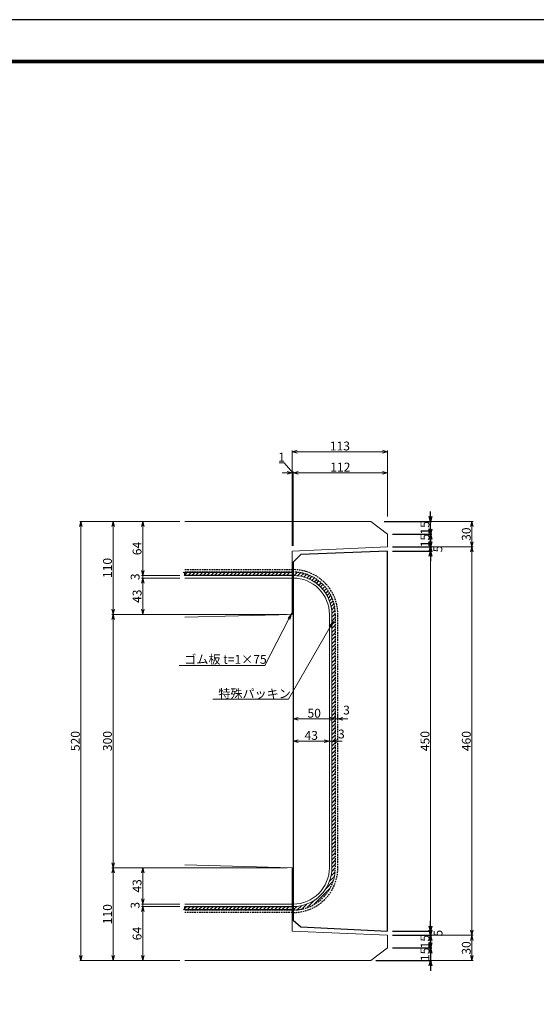
# Model space of a CAD drawing. Units: millimetres. Extents: x -29912 to 192098, y 24745 to 52256.
# Drawn here: x 177399 to 178011, y 45800 to 46966 of the extents above; entities that cross this region are included whole.
import ezdxf
from ezdxf import colors
from ezdxf.entities.mleader import LeaderData, LeaderLine
from ezdxf.math import Vec2, Vec3

# ---------------------------------------------------------------- set-up
doc = ezdxf.new("R2010")
doc.units = ezdxf.units.MM
doc.header["$LTSCALE"] = 0.3
doc.linetypes.add('HIDDEN', pattern=[9.525, 6.35, -3.175])
for name, color, linetype, lineweight in [('D-STR-DIM', 7, 'Continuous', 13), ('D-STR-HTXT', 7, 'Continuous', 13), ('D-STR1', 7, 'Continuous', 13), ('TC-97-図枠', 7, 'Continuous', 15)]:
    doc.layers.add(name, color=color, linetype=linetype, lineweight=lineweight)
for name, color, linetype in [('LEVEL001', 7, 'Continuous'), ('TC-01-PC-破線', 105, 'HIDDEN'), ('TC-15-ハッチ-ブラケット', 6, 'Continuous'), ('TC-19-寸法線-1', 7, 'Continuous')]:
    doc.layers.add(name, color=color, linetype=linetype)
doc.layers.add('TC-15-ハッチ-補助', color=4, linetype='Continuous', plot=False)
doc.layers.add('TC-99-構築線', color=8, linetype='Continuous', plot=False)
doc.styles.add('MSゴシック', font='txt')
doc.styles.add('YOKO_GOTHIC', font='txt')
doc.dimstyles.new('1-3', dxfattribs={"dimscale": 3, "dimtxt": 3.5, "dimasz": 2, "dimexe": 0.5, "dimexo": 2, "dimgap": 0.5, "dimtad": 1, "dimdec": 0, "dimzin": 0, "dimdsep": 46, "dimtxsty": 'MSゴシック', "dimblk": 'OPEN30', "dimcen": 2, "dimclrd": 256, "dimclre": 256, "dimclrt": 256, "dimadec": 0, "dimazin": 0, "dimtfac": 1, "dimtdec": 0, "dimtmove": 2, "dimatfit": 3, "dimldrblk": 'OPEN30', "dimfxl": 1, "dimtolj": 1, "dimtzin": 0, "dimlwd": -1, "dimlwe": -1, "dimarcsym": 0})

# ---------------------------------------------------------------- blocks, each defined once
blk = doc.blocks.new('TC-図枠（物件名）')
for points in [[(33, 16), (825, 16), (825, 578), (33, 578)], [(33.25, 16.25), (824.75, 16.25), (824.75, 577.75), (33.25, 577.75)], [(33.5, 16.5), (824.5, 16.5), (824.5, 577.5), (33.5, 577.5)], [(33.75, 16.75), (824.25, 16.75), (824.25, 577.25), (33.75, 577.25)], [(34, 17), (824, 17), (824, 577), (34, 577)]]:
    blk.add_lwpolyline(points, close=True)
at = {"layer": 'DEFPOINTS', "color": 165}
blk.add_lwpolyline([(0, 0), (841, 0), (841, 594), (0, 594)], close=True, dxfattribs=at)
blk = doc.blocks.new('_OPEN30')
at = {"color": 0, "linetype": 'ByBlock', "lineweight": -2}
for p, q in [((-1, 0.27), (0, 0)), ((0, 0), (-1, -0.27)), ((0, 0), (-1, 0))]:
    blk.add_line(p, q, dxfattribs=at)
blk = doc.blocks.new('*D1969')
at = {"layer": 'D-STR-DIM', "transparency": 16777216}
for p, q in [((177588.8, 46372.2), (177470.1, 46372.2)), ((177471.6, 46366.2), (177471.6, 45858.2)), ((177588.8, 45852.2), (177470.1, 45852.2))]:
    blk.add_line(p, q, dxfattribs=at)
at = {"layer": 'DEFPOINTS', "color": 0, "transparency": 16777216}
for p in [(177594.8, 46372.2), (177471.6, 45852.2), (177594.8, 45852.2)]:
    blk.add_point(p, dxfattribs=at)
at = {"layer": 'D-STR-DIM', "transparency": 16777216, "xscale": 6, "yscale": 6, "zscale": 6}
for p, rotation in [((177471.6, 46372.2), 90), ((177471.6, 45852.2), 270)]:
    blk.add_blockref('_OPEN30', p, dxfattribs=dict(at, rotation=rotation))
at = {"layer": 'D-STR-DIM', "transparency": 16777216, "insert": (177464.9, 46112.2), "char_height": 10.5, "attachment_point": 5, "rotation": 90, "style": 'MSゴシック'}
blk.add_mtext('\\A1;520', dxfattribs=at)
blk = doc.blocks.new('*D1970')
at = {"layer": 'D-STR-DIM', "transparency": 16777216}
for p, q in [((177588.8, 46372.2), (177508.2, 46372.2)), ((177509.7, 46366.2), (177509.7, 46268.2)), ((177716.1, 46262.2), (177508.2, 46262.2))]:
    blk.add_line(p, q, dxfattribs=at)
at = {"layer": 'DEFPOINTS', "color": 0, "transparency": 16777216}
for p in [(177594.8, 46372.2), (177509.7, 46262.2), (177722.1, 46262.2)]:
    blk.add_point(p, dxfattribs=at)
at = {"layer": 'D-STR-DIM', "transparency": 16777216, "xscale": 6, "yscale": 6, "zscale": 6}
for p, rotation in [((177509.7, 46372.2), 90), ((177509.7, 46262.2), 270)]:
    blk.add_blockref('_OPEN30', p, dxfattribs=dict(at, rotation=rotation))
at = {"layer": 'D-STR-DIM', "transparency": 16777216, "insert": (177503, 46317.2), "char_height": 10.5, "attachment_point": 5, "rotation": 90, "style": 'MSゴシック'}
blk.add_mtext('\\A1;110', dxfattribs=at)
blk = doc.blocks.new('*D1971')
at = {"layer": 'D-STR-DIM', "transparency": 16777216}
for p, q in [((177716.1, 46262.2), (177508.2, 46262.2)), ((177509.7, 46256.2), (177509.7, 45968.2)), ((177716.1, 45962.2), (177508.2, 45962.2))]:
    blk.add_line(p, q, dxfattribs=at)
at = {"layer": 'DEFPOINTS', "color": 0, "transparency": 16777216}
for p in [(177722.1, 46262.2), (177509.7, 45962.2), (177722.1, 45962.2)]:
    blk.add_point(p, dxfattribs=at)
at = {"layer": 'D-STR-DIM', "transparency": 16777216, "xscale": 6, "yscale": 6, "zscale": 6}
for p, rotation in [((177509.7, 46262.2), 90), ((177509.7, 45962.2), 270)]:
    blk.add_blockref('_OPEN30', p, dxfattribs=dict(at, rotation=rotation))
at = {"layer": 'D-STR-DIM', "transparency": 16777216, "insert": (177503, 46112.2), "char_height": 10.5, "attachment_point": 5, "rotation": 90, "style": 'MSゴシック'}
blk.add_mtext('\\A1;300', dxfattribs=at)
blk = doc.blocks.new('*D1972')
at = {"layer": 'D-STR-DIM', "transparency": 16777216}
for p, q in [((177716.1, 45962.2), (177508.2, 45962.2)), ((177509.7, 45956.2), (177509.7, 45858.2)), ((177588.8, 45852.2), (177508.2, 45852.2))]:
    blk.add_line(p, q, dxfattribs=at)
at = {"layer": 'DEFPOINTS', "color": 0, "transparency": 16777216}
for p in [(177722.1, 45962.2), (177509.7, 45852.2), (177594.8, 45852.2)]:
    blk.add_point(p, dxfattribs=at)
at = {"layer": 'D-STR-DIM', "transparency": 16777216, "xscale": 6, "yscale": 6, "zscale": 6}
for p, rotation in [((177509.7, 45962.2), 90), ((177509.7, 45852.2), 270)]:
    blk.add_blockref('_OPEN30', p, dxfattribs=dict(at, rotation=rotation))
at = {"layer": 'D-STR-DIM', "transparency": 16777216, "insert": (177503, 45907.2), "char_height": 10.5, "attachment_point": 5, "rotation": 90, "style": 'MSゴシック'}
blk.add_mtext('\\A1;110', dxfattribs=at)
blk = doc.blocks.new('*D1973')
at = {"layer": 'D-STR-DIM', "transparency": 16777216}
for p, q in [((177588.8, 45916.2), (177543.3, 45916.2)), ((177544.8, 45858.2), (177544.8, 45910.2)), ((177588.8, 45852.2), (177543.3, 45852.2))]:
    blk.add_line(p, q, dxfattribs=at)
at = {"layer": 'DEFPOINTS', "color": 0, "transparency": 16777216}
for p in [(177544.8, 45916.2), (177594.8, 45916.2), (177594.8, 45852.2)]:
    blk.add_point(p, dxfattribs=at)
at = {"layer": 'D-STR-DIM', "transparency": 16777216, "xscale": 6, "yscale": 6, "zscale": 6}
for p, rotation in [((177544.8, 45916.2), 90), ((177544.8, 45852.2), 270)]:
    blk.add_blockref('_OPEN30', p, dxfattribs=dict(at, rotation=rotation))
at = {"layer": 'D-STR-DIM', "transparency": 16777216, "insert": (177538.1, 45884.2), "char_height": 10.5, "attachment_point": 5, "rotation": 90, "style": 'MSゴシック'}
blk.add_mtext('\\A1;64', dxfattribs=at)
blk = doc.blocks.new('*D1974')
at = {"layer": 'D-STR-DIM', "transparency": 16777216}
for p, q in [((177544.8, 45925.2), (177544.8, 45931.2)), ((177588.8, 45919.2), (177543.3, 45919.2)), ((177588.8, 45916.2), (177543.3, 45916.2)), ((177544.8, 45916.2), (177544.8, 45919.2)), ((177544.8, 45910.2), (177544.8, 45904.2))]:
    blk.add_line(p, q, dxfattribs=at)
at = {"layer": 'DEFPOINTS', "color": 0, "transparency": 16777216}
for p in [(177544.8, 45919.2), (177594.8, 45919.2), (177594.8, 45916.2)]:
    blk.add_point(p, dxfattribs=at)
at = {"layer": 'D-STR-DIM', "transparency": 16777216, "xscale": 6, "yscale": 6, "zscale": 6}
for p, rotation in [((177544.8, 45919.2), 270), ((177544.8, 45916.2), 90)]:
    blk.add_blockref('_OPEN30', p, dxfattribs=dict(at, rotation=rotation))
at = {"layer": 'D-STR-DIM', "transparency": 16777216, "insert": (177535.8, 45917.7), "char_height": 10.5, "attachment_point": 5, "rotation": 90, "style": 'MSゴシック'}
blk.add_mtext('\\A1;3', dxfattribs=at)
blk = doc.blocks.new('*D1975')
at = {"layer": 'D-STR-DIM', "transparency": 16777216}
for p, q in [((177716.1, 45962.2), (177543.3, 45962.2)), ((177544.8, 45925.2), (177544.8, 45956.2)), ((177588.8, 45919.2), (177543.3, 45919.2))]:
    blk.add_line(p, q, dxfattribs=at)
at = {"layer": 'DEFPOINTS', "color": 0, "transparency": 16777216}
for p in [(177544.8, 45962.2), (177722.1, 45962.2), (177594.8, 45919.2)]:
    blk.add_point(p, dxfattribs=at)
at = {"layer": 'D-STR-DIM', "transparency": 16777216, "xscale": 6, "yscale": 6, "zscale": 6}
for p, rotation in [((177544.8, 45962.2), 90), ((177544.8, 45919.2), 270)]:
    blk.add_blockref('_OPEN30', p, dxfattribs=dict(at, rotation=rotation))
at = {"layer": 'D-STR-DIM', "transparency": 16777216, "insert": (177538.1, 45940.7), "char_height": 10.5, "attachment_point": 5, "rotation": 90, "style": 'MSゴシック'}
blk.add_mtext('\\A1;43', dxfattribs=at)
blk = doc.blocks.new('*D1976')
at = {"layer": 'D-STR-DIM', "transparency": 16777216}
for p, q in [((177588.8, 46372.2), (177543.3, 46372.2)), ((177544.8, 46366.2), (177544.8, 46314.2)), ((177588.8, 46308.2), (177543.3, 46308.2))]:
    blk.add_line(p, q, dxfattribs=at)
at = {"layer": 'DEFPOINTS', "color": 0, "transparency": 16777216}
for p in [(177594.8, 46372.2), (177544.8, 46308.2), (177594.8, 46308.2)]:
    blk.add_point(p, dxfattribs=at)
at = {"layer": 'D-STR-DIM', "transparency": 16777216, "xscale": 6, "yscale": 6, "zscale": 6}
for p, rotation in [((177544.8, 46372.2), 90), ((177544.8, 46308.2), 270)]:
    blk.add_blockref('_OPEN30', p, dxfattribs=dict(at, rotation=rotation))
at = {"layer": 'D-STR-DIM', "transparency": 16777216, "insert": (177538.1, 46340.2), "char_height": 10.5, "attachment_point": 5, "rotation": 90, "style": 'MSゴシック'}
blk.add_mtext('\\A1;64', dxfattribs=at)
blk = doc.blocks.new('*D1977')
at = {"layer": 'D-STR-DIM', "transparency": 16777216}
for p, q in [((177544.8, 46314.2), (177544.8, 46320.2)), ((177588.8, 46308.2), (177543.3, 46308.2)), ((177588.8, 46305.2), (177543.3, 46305.2)), ((177544.8, 46308.2), (177544.8, 46305.2)), ((177544.8, 46299.2), (177544.8, 46293.2))]:
    blk.add_line(p, q, dxfattribs=at)
at = {"layer": 'DEFPOINTS', "color": 0, "transparency": 16777216}
for p in [(177544.8, 46305.2), (177594.8, 46308.2), (177594.8, 46305.2)]:
    blk.add_point(p, dxfattribs=at)
at = {"layer": 'D-STR-DIM', "transparency": 16777216, "xscale": 6, "yscale": 6, "zscale": 6}
for p, rotation in [((177544.8, 46308.2), 270), ((177544.8, 46305.2), 90)]:
    blk.add_blockref('_OPEN30', p, dxfattribs=dict(at, rotation=rotation))
at = {"layer": 'D-STR-DIM', "transparency": 16777216, "insert": (177535.8, 46306.7), "char_height": 10.5, "attachment_point": 5, "rotation": 90, "style": 'MSゴシック'}
blk.add_mtext('\\A1;3', dxfattribs=at)
blk = doc.blocks.new('*D1978')
at = {"layer": 'D-STR-DIM', "transparency": 16777216}
for p, q in [((177588.8, 46305.2), (177543.3, 46305.2)), ((177544.8, 46299.2), (177544.8, 46268.2)), ((177716.1, 46262.2), (177543.3, 46262.2))]:
    blk.add_line(p, q, dxfattribs=at)
at = {"layer": 'DEFPOINTS', "color": 0, "transparency": 16777216}
for p in [(177594.8, 46305.2), (177544.8, 46262.2), (177722.1, 46262.2)]:
    blk.add_point(p, dxfattribs=at)
at = {"layer": 'D-STR-DIM', "transparency": 16777216, "xscale": 6, "yscale": 6, "zscale": 6}
for p, rotation in [((177544.8, 46305.2), 90), ((177544.8, 46262.2), 270)]:
    blk.add_blockref('_OPEN30', p, dxfattribs=dict(at, rotation=rotation))
at = {"layer": 'D-STR-DIM', "transparency": 16777216, "insert": (177538.1, 46283.7), "char_height": 10.5, "attachment_point": 5, "rotation": 90, "style": 'MSゴシック'}
blk.add_mtext('\\A1;43', dxfattribs=at)
blk = doc.blocks.new('*D1979')
at = {"layer": 'D-STR-DIM', "transparency": 16777216}
for p, q in [((177723.1, 46139.3), (177723.1, 46110.7)), ((177766.1, 46139.3), (177766.1, 46110.7)), ((177729.1, 46112.2), (177760.1, 46112.2))]:
    blk.add_line(p, q, dxfattribs=at)
at = {"layer": 'DEFPOINTS', "color": 0, "transparency": 16777216}
for p in [(177723.1, 46145.3), (177766.1, 46145.3), (177766.1, 46112.2)]:
    blk.add_point(p, dxfattribs=at)
at = {"layer": 'D-STR-DIM', "transparency": 16777216, "xscale": 6, "yscale": 6, "zscale": 6, "rotation": 180}
blk.add_blockref('_OPEN30', (177723.1, 46112.2), dxfattribs=at)
at = {"layer": 'D-STR-DIM', "transparency": 16777216, "xscale": 6, "yscale": 6, "zscale": 6}
blk.add_blockref('_OPEN30', (177766.1, 46112.2), dxfattribs=at)
at = {"layer": 'D-STR-DIM', "transparency": 16777216, "insert": (177744.6, 46118.9), "char_height": 10.5, "attachment_point": 5, "style": 'MSゴシック'}
blk.add_mtext('\\A1;43', dxfattribs=at)
blk = doc.blocks.new('*D1980')
at = {"layer": 'D-STR-DIM', "transparency": 16777216}
for p, q in [((177766.1, 46139.3), (177766.1, 46110.7)), ((177769.1, 46139.3), (177769.1, 46110.7)), ((177760.1, 46112.2), (177754.1, 46112.2)), ((177766.1, 46112.2), (177769.1, 46112.2)), ((177775.1, 46112.2), (177781.1, 46112.2))]:
    blk.add_line(p, q, dxfattribs=at)
at = {"layer": 'DEFPOINTS', "color": 0, "transparency": 16777216}
for p in [(177766.1, 46145.3), (177769.1, 46145.3), (177769.1, 46112.2)]:
    blk.add_point(p, dxfattribs=at)
at = {"layer": 'D-STR-DIM', "transparency": 16777216, "xscale": 6, "yscale": 6, "zscale": 6}
blk.add_blockref('_OPEN30', (177766.1, 46112.2), dxfattribs=at)
at = {"layer": 'D-STR-DIM', "transparency": 16777216, "xscale": 6, "yscale": 6, "zscale": 6, "rotation": 180}
blk.add_blockref('_OPEN30', (177769.1, 46112.2), dxfattribs=at)
at = {"layer": 'D-STR-DIM', "transparency": 16777216, "insert": (177780.3, 46120.6), "char_height": 10.5, "attachment_point": 5, "style": 'MSゴシック'}
blk.add_mtext('\\A1;3', dxfattribs=at)
blk = doc.blocks.new('_OPEN')
at = {"color": 0, "linetype": 'ByBlock', "lineweight": -2}
for p, q in [((-1, 0.17), (0, 0)), ((0, 0), (-1, -0.17)), ((0, 0), (-1, 0))]:
    blk.add_line(p, q, dxfattribs=at)
blk = doc.blocks.new('*D1981')
at = {"layer": 'D-STR-DIM', "transparency": 16777216}
for p, q in [((177723.1, 46144.4), (177723.1, 46139.9)), ((177729.1, 46138.4), (177767.1, 46138.4)), ((177773.1, 46144.4), (177773.1, 46139.9))]:
    blk.add_line(p, q, dxfattribs=at)
at = {"layer": 'DEFPOINTS', "color": 0, "transparency": 16777216}
for p in [(177723.1, 46138.4), (177773.1, 46138.4), (177773.1, 46138.4)]:
    blk.add_point(p, dxfattribs=at)
at = {"layer": 'D-STR-DIM', "transparency": 16777216, "xscale": 6, "yscale": 6, "zscale": 6, "rotation": 180}
blk.add_blockref('_OPEN30', (177723.1, 46138.4), dxfattribs=at)
at = {"layer": 'D-STR-DIM', "transparency": 16777216, "xscale": 6, "yscale": 6, "zscale": 6}
blk.add_blockref('_OPEN30', (177773.1, 46138.4), dxfattribs=at)
at = {"layer": 'D-STR-DIM', "transparency": 16777216, "insert": (177748.1, 46145.2), "char_height": 10.5, "attachment_point": 5, "style": 'MSゴシック'}
blk.add_mtext('\\A1;50', dxfattribs=at)
blk = doc.blocks.new('*D1982')
at = {"layer": 'D-STR-DIM', "transparency": 16777216}
for p, q in [((177767.1, 46138.4), (177761.1, 46138.4)), ((177773.1, 46144.4), (177773.1, 46139.9)), ((177773.1, 46138.4), (177776.1, 46138.4)), ((177776.1, 46144.4), (177776.1, 46139.9)), ((177782.1, 46138.4), (177788.1, 46138.4))]:
    blk.add_line(p, q, dxfattribs=at)
at = {"layer": 'DEFPOINTS', "color": 0, "transparency": 16777216}
for p in [(177773.1, 46138.4), (177776.1, 46138.4), (177776.1, 46138.4)]:
    blk.add_point(p, dxfattribs=at)
at = {"layer": 'D-STR-DIM', "transparency": 16777216, "xscale": 6, "yscale": 6, "zscale": 6}
blk.add_blockref('_OPEN30', (177773.1, 46138.4), dxfattribs=at)
at = {"layer": 'D-STR-DIM', "transparency": 16777216, "xscale": 6, "yscale": 6, "zscale": 6, "rotation": 180}
blk.add_blockref('_OPEN30', (177776.1, 46138.4), dxfattribs=at)
at = {"layer": 'D-STR-DIM', "transparency": 16777216, "insert": (177786.4, 46148.9), "char_height": 10.5, "attachment_point": 5, "style": 'MSゴシック'}
blk.add_mtext('\\A1;3', dxfattribs=at)
blk = doc.blocks.new('*D1983')
at = {"layer": 'D-STR-DIM', "transparency": 16777216}
for p, q in [((177831.1, 46372.2), (177936.6, 46372.2)), ((177935.1, 46366.2), (177935.1, 46348.2)), ((177841.1, 46342.2), (177936.6, 46342.2))]:
    blk.add_line(p, q, dxfattribs=at)
at = {"layer": 'DEFPOINTS', "color": 0, "transparency": 16777216}
for p in [(177825.1, 46372.2), (177835.1, 46342.2), (177935.1, 46342.2)]:
    blk.add_point(p, dxfattribs=at)
at = {"layer": 'D-STR-DIM', "transparency": 16777216, "xscale": 6, "yscale": 6, "zscale": 6}
for p, rotation in [((177935.1, 46372.2), 90), ((177935.1, 46342.2), 270)]:
    blk.add_blockref('_OPEN30', p, dxfattribs=dict(at, rotation=rotation))
at = {"layer": 'D-STR-DIM', "transparency": 16777216, "insert": (177928.4, 46357.2), "char_height": 10.5, "attachment_point": 5, "rotation": 90, "style": 'MSゴシック'}
blk.add_mtext('\\A1;30', dxfattribs=at)
blk = doc.blocks.new('*D1984')
at = {"layer": 'D-STR-DIM', "transparency": 16777216}
for p, q in [((177841.1, 46342.2), (177936.6, 46342.2)), ((177935.1, 46336.2), (177935.1, 45888.2)), ((177840.8, 45882.2), (177936.6, 45882.2))]:
    blk.add_line(p, q, dxfattribs=at)
at = {"layer": 'DEFPOINTS', "color": 0, "transparency": 16777216}
for p in [(177835.1, 46342.2), (177834.8, 45882.2), (177935.1, 45882.2)]:
    blk.add_point(p, dxfattribs=at)
at = {"layer": 'D-STR-DIM', "transparency": 16777216, "xscale": 6, "yscale": 6, "zscale": 6}
for p, rotation in [((177935.1, 46342.2), 90), ((177935.1, 45882.2), 270)]:
    blk.add_blockref('_OPEN30', p, dxfattribs=dict(at, rotation=rotation))
at = {"layer": 'D-STR-DIM', "transparency": 16777216, "insert": (177928.4, 46112.2), "char_height": 10.5, "attachment_point": 5, "rotation": 90, "style": 'MSゴシック'}
blk.add_mtext('\\A1;460', dxfattribs=at)
blk = doc.blocks.new('*D1985')
at = {"layer": 'D-STR-DIM', "transparency": 16777216}
for p, q in [((177840.8, 45882.2), (177936.6, 45882.2)), ((177935.1, 45876.2), (177935.1, 45858.2)), ((177841.1, 45852.2), (177936.6, 45852.2))]:
    blk.add_line(p, q, dxfattribs=at)
at = {"layer": 'DEFPOINTS', "color": 0, "transparency": 16777216}
for p in [(177834.8, 45882.2), (177835.1, 45852.2), (177935.1, 45852.2)]:
    blk.add_point(p, dxfattribs=at)
at = {"layer": 'D-STR-DIM', "transparency": 16777216, "xscale": 6, "yscale": 6, "zscale": 6}
for p, rotation in [((177935.1, 45882.2), 90), ((177935.1, 45852.2), 270)]:
    blk.add_blockref('_OPEN30', p, dxfattribs=dict(at, rotation=rotation))
at = {"layer": 'D-STR-DIM', "transparency": 16777216, "insert": (177928.4, 45867.2), "char_height": 10.5, "attachment_point": 5, "rotation": 90, "style": 'MSゴシック'}
blk.add_mtext('\\A1;30', dxfattribs=at)
blk = doc.blocks.new('*D1986')
at = {"layer": 'D-STR-DIM', "transparency": 16777216}
for p, q in [((177841.1, 46337.2), (177887.6, 46337.2)), ((177886.1, 46331.2), (177886.1, 45893.2)), ((177841.1, 45887.2), (177887.6, 45887.2))]:
    blk.add_line(p, q, dxfattribs=at)
at = {"layer": 'DEFPOINTS', "color": 0, "transparency": 16777216}
for p in [(177835.1, 46337.2), (177835.1, 45887.2), (177886.1, 45887.2)]:
    blk.add_point(p, dxfattribs=at)
at = {"layer": 'D-STR-DIM', "transparency": 16777216, "xscale": 6, "yscale": 6, "zscale": 6}
for p, rotation in [((177886.1, 46337.2), 90), ((177886.1, 45887.2), 270)]:
    blk.add_blockref('_OPEN30', p, dxfattribs=dict(at, rotation=rotation))
at = {"layer": 'D-STR-DIM', "transparency": 16777216, "insert": (177879.4, 46112.2), "char_height": 10.5, "attachment_point": 5, "rotation": 90, "style": 'MSゴシック'}
blk.add_mtext('\\A1;450', dxfattribs=at)
blk = doc.blocks.new('*D1987')
at = {"layer": 'DEFPOINTS', "color": 0, "transparency": 16777216}
for p in [(177835.1, 46342.2), (177835.1, 46337.2), (177886.1, 46337.2)]:
    blk.add_point(p, dxfattribs=at)
at = {"layer": 'TC-19-寸法線-1', "transparency": 16777216}
for p, q in [((177886.1, 46348.2), (177886.1, 46354.2)), ((177841.1, 46342.2), (177887.6, 46342.2)), ((177841.1, 46337.2), (177887.6, 46337.2)), ((177886.1, 46342.2), (177886.1, 46337.2)), ((177886.1, 46331.2), (177886.1, 46325.2))]:
    blk.add_line(p, q, dxfattribs=at)
at = {"layer": 'TC-19-寸法線-1', "transparency": 16777216, "xscale": 6, "yscale": 6, "zscale": 6}
for p, rotation in [((177886.1, 46342.2), 270), ((177886.1, 46337.2), 90)]:
    blk.add_blockref('_OPEN30', p, dxfattribs=dict(at, rotation=rotation))
at = {"layer": 'TC-19-寸法線-1', "transparency": 16777216, "insert": (177894.7, 46339.7), "char_height": 10.5, "attachment_point": 5, "rotation": 90, "style": 'MSゴシック'}
blk.add_mtext('\\A1;5', dxfattribs=at)
blk = doc.blocks.new('*D1988')
at = {"layer": 'DEFPOINTS', "color": 0, "transparency": 16777216}
for p in [(177835.1, 45887.2), (177835.1, 45882.2), (177886.1, 45882.2)]:
    blk.add_point(p, dxfattribs=at)
at = {"layer": 'TC-19-寸法線-1', "transparency": 16777216}
for p, q in [((177886.1, 45893.2), (177886.1, 45899.2)), ((177841.1, 45887.2), (177887.6, 45887.2)), ((177841.1, 45882.2), (177887.6, 45882.2)), ((177886.1, 45887.2), (177886.1, 45882.2)), ((177886.1, 45876.2), (177886.1, 45870.2))]:
    blk.add_line(p, q, dxfattribs=at)
at = {"layer": 'TC-19-寸法線-1', "transparency": 16777216, "xscale": 6, "yscale": 6, "zscale": 6}
for p, rotation in [((177886.1, 45887.2), 270), ((177886.1, 45882.2), 90)]:
    blk.add_blockref('_OPEN30', p, dxfattribs=dict(at, rotation=rotation))
at = {"layer": 'TC-19-寸法線-1', "transparency": 16777216, "insert": (177894.9, 45884.7), "char_height": 10.5, "attachment_point": 5, "rotation": 90, "style": 'MSゴシック'}
blk.add_mtext('\\A1;5', dxfattribs=at)
blk = doc.blocks.new('*D1989')
at = {"layer": 'DEFPOINTS', "color": 0, "transparency": 16777216}
for p in [(177834.8, 45882.2), (177835.1, 45867.2), (177886.1, 45867.2)]:
    blk.add_point(p, dxfattribs=at)
at = {"layer": 'TC-19-寸法線-1', "transparency": 16777216}
for p, q in [((177886.1, 45888.2), (177886.1, 45894.2)), ((177840.8, 45882.2), (177887.6, 45882.2)), ((177886.1, 45882.2), (177886.1, 45867.2)), ((177841.1, 45867.2), (177887.6, 45867.2)), ((177886.1, 45861.2), (177886.1, 45855.2))]:
    blk.add_line(p, q, dxfattribs=at)
at = {"layer": 'TC-19-寸法線-1', "transparency": 16777216, "xscale": 6, "yscale": 6, "zscale": 6}
for p, rotation in [((177886.1, 45882.2), 270), ((177886.1, 45867.2), 90)]:
    blk.add_blockref('_OPEN30', p, dxfattribs=dict(at, rotation=rotation))
at = {"layer": 'TC-19-寸法線-1', "transparency": 16777216, "insert": (177879.4, 45874.7), "char_height": 10.5, "attachment_point": 5, "rotation": 90, "style": 'MSゴシック'}
blk.add_mtext('\\A1;15', dxfattribs=at)
blk = doc.blocks.new('*D1990')
at = {"layer": 'DEFPOINTS', "color": 0, "transparency": 16777216}
for p in [(177835.1, 45867.2), (177815.1, 45852.2), (177886.1, 45852.2)]:
    blk.add_point(p, dxfattribs=at)
at = {"layer": 'TC-19-寸法線-1', "transparency": 16777216}
for p, q in [((177886.1, 45873.2), (177886.1, 45879.2)), ((177841.1, 45867.2), (177887.6, 45867.2)), ((177886.1, 45867.2), (177886.1, 45852.2)), ((177821.1, 45852.2), (177887.6, 45852.2)), ((177886.1, 45846.2), (177886.1, 45840.2))]:
    blk.add_line(p, q, dxfattribs=at)
at = {"layer": 'TC-19-寸法線-1', "transparency": 16777216, "xscale": 6, "yscale": 6, "zscale": 6}
for p, rotation in [((177886.1, 45867.2), 270), ((177886.1, 45852.2), 90)]:
    blk.add_blockref('_OPEN30', p, dxfattribs=dict(at, rotation=rotation))
at = {"layer": 'TC-19-寸法線-1', "transparency": 16777216, "insert": (177879.4, 45859.7), "char_height": 10.5, "attachment_point": 5, "rotation": 90, "style": 'MSゴシック'}
blk.add_mtext('\\A1;15', dxfattribs=at)
blk = doc.blocks.new('*D1991')
at = {"layer": 'DEFPOINTS', "color": 0, "transparency": 16777216}
for p in [(177835.1, 46357.2), (177886.1, 46357.2), (177835.1, 46342.2)]:
    blk.add_point(p, dxfattribs=at)
at = {"layer": 'TC-19-寸法線-1', "transparency": 16777216}
for p, q in [((177886.1, 46363.2), (177886.1, 46369.2)), ((177841.1, 46357.2), (177887.6, 46357.2)), ((177886.1, 46342.2), (177886.1, 46357.2)), ((177841.1, 46342.2), (177887.6, 46342.2)), ((177886.1, 46336.2), (177886.1, 46330.2))]:
    blk.add_line(p, q, dxfattribs=at)
at = {"layer": 'TC-19-寸法線-1', "transparency": 16777216, "xscale": 6, "yscale": 6, "zscale": 6}
for p, rotation in [((177886.1, 46357.2), 270), ((177886.1, 46342.2), 90)]:
    blk.add_blockref('_OPEN30', p, dxfattribs=dict(at, rotation=rotation))
at = {"layer": 'TC-19-寸法線-1', "transparency": 16777216, "insert": (177879.4, 46349.7), "char_height": 10.5, "attachment_point": 5, "rotation": 90, "style": 'MSゴシック'}
blk.add_mtext('\\A1;15', dxfattribs=at)
blk = doc.blocks.new('*D1992')
at = {"layer": 'DEFPOINTS', "color": 0, "transparency": 16777216}
for p in [(177825.1, 46372.2), (177886.1, 46372.2), (177835.1, 46357.2)]:
    blk.add_point(p, dxfattribs=at)
at = {"layer": 'TC-19-寸法線-1', "transparency": 16777216}
for p, q in [((177886.1, 46378.2), (177886.1, 46384.2)), ((177831.1, 46372.2), (177887.6, 46372.2)), ((177886.1, 46357.2), (177886.1, 46372.2)), ((177841.1, 46357.2), (177887.6, 46357.2)), ((177886.1, 46351.2), (177886.1, 46345.2))]:
    blk.add_line(p, q, dxfattribs=at)
at = {"layer": 'TC-19-寸法線-1', "transparency": 16777216, "xscale": 6, "yscale": 6, "zscale": 6}
for p, rotation in [((177886.1, 46372.2), 270), ((177886.1, 46357.2), 90)]:
    blk.add_blockref('_OPEN30', p, dxfattribs=dict(at, rotation=rotation))
at = {"layer": 'TC-19-寸法線-1', "transparency": 16777216, "insert": (177879.4, 46364.7), "char_height": 10.5, "attachment_point": 5, "rotation": 90, "style": 'MSゴシック'}
blk.add_mtext('\\A1;15', dxfattribs=at)
blk = doc.blocks.new('*D1993')
at = {"layer": 'D-STR-DIM', "transparency": 16777216}
for p, q in [((177722.1, 46343.2), (177722.1, 46456.4)), ((177728.1, 46454.9), (177829.1, 46454.9)), ((177835.1, 46378.2), (177835.1, 46456.4))]:
    blk.add_line(p, q, dxfattribs=at)
at = {"layer": 'DEFPOINTS', "color": 0, "transparency": 16777216}
for p in [(177835.1, 46454.9), (177835.1, 46372.2), (177722.1, 46337.2)]:
    blk.add_point(p, dxfattribs=at)
at = {"layer": 'D-STR-DIM', "transparency": 16777216, "xscale": 6, "yscale": 6, "zscale": 6, "rotation": 180}
blk.add_blockref('_OPEN30', (177722.1, 46454.9), dxfattribs=at)
at = {"layer": 'D-STR-DIM', "transparency": 16777216, "xscale": 6, "yscale": 6, "zscale": 6}
blk.add_blockref('_OPEN30', (177835.1, 46454.9), dxfattribs=at)
at = {"layer": 'D-STR-DIM', "transparency": 16777216, "insert": (177778.6, 46461.6), "char_height": 10.5, "attachment_point": 5, "style": 'MSゴシック'}
blk.add_mtext('\\A1;113', dxfattribs=at)
blk = doc.blocks.new('*D1994')
at = {"layer": 'D-STR-DIM', "transparency": 16777216}
for p, q in [((177712.4, 46441.7), (177706.5, 46441.7)), ((177722.6, 46429.9), (177712.4, 46441.7)), ((177716.1, 46429.9), (177710.1, 46429.9)), ((177722.1, 46343.2), (177722.1, 46431.4)), ((177722.1, 46429.9), (177723.1, 46429.9)), ((177722.1, 46429.9), (177723.1, 46429.9)), ((177723.1, 46343.2), (177723.1, 46431.4)), ((177729.1, 46429.9), (177735.1, 46429.9))]:
    blk.add_line(p, q, dxfattribs=at)
at = {"layer": 'DEFPOINTS', "color": 0, "transparency": 16777216}
for p in [(177723.1, 46429.9), (177722.1, 46337.2), (177723.1, 46337.2)]:
    blk.add_point(p, dxfattribs=at)
at = {"layer": 'D-STR-DIM', "transparency": 16777216, "xscale": 6, "yscale": 6, "zscale": 6}
blk.add_blockref('_OPEN30', (177722.1, 46429.9), dxfattribs=at)
at = {"layer": 'D-STR-DIM', "transparency": 16777216, "xscale": 6, "yscale": 6, "zscale": 6, "rotation": 180}
blk.add_blockref('_OPEN30', (177723.1, 46429.9), dxfattribs=at)
at = {"layer": 'D-STR-DIM', "transparency": 16777216, "insert": (177709.4, 46448.4), "char_height": 10.5, "attachment_point": 5, "style": 'MSゴシック'}
blk.add_mtext('\\A1;1', dxfattribs=at)
blk = doc.blocks.new('*D1995')
at = {"layer": 'D-STR-DIM', "transparency": 16777216}
for p, q in [((177723.1, 46343.2), (177723.1, 46431.4)), ((177729.1, 46429.9), (177829.1, 46429.9)), ((177835.1, 46378.2), (177835.1, 46431.4))]:
    blk.add_line(p, q, dxfattribs=at)
at = {"layer": 'DEFPOINTS', "color": 0, "transparency": 16777216}
for p in [(177835.1, 46429.9), (177835.1, 46372.2), (177723.1, 46337.2)]:
    blk.add_point(p, dxfattribs=at)
at = {"layer": 'D-STR-DIM', "transparency": 16777216, "xscale": 6, "yscale": 6, "zscale": 6, "rotation": 180}
blk.add_blockref('_OPEN30', (177723.1, 46429.9), dxfattribs=at)
at = {"layer": 'D-STR-DIM', "transparency": 16777216, "xscale": 6, "yscale": 6, "zscale": 6}
blk.add_blockref('_OPEN30', (177835.1, 46429.9), dxfattribs=at)
at = {"layer": 'D-STR-DIM', "transparency": 16777216, "insert": (177779.1, 46436.6), "char_height": 10.5, "attachment_point": 5, "style": 'MSゴシック'}
blk.add_mtext('\\A1;112', dxfattribs=at)

msp = doc.modelspace()

# ---------------------------------------------------------------- hatches: boundary and pattern name
at = {"layer": 'TC-15-ハッチ-ブラケット'}
h = msp.add_hatch(dxfattribs=at)
h.set_pattern_fill('ANSI31', color=256, style=0)
h.set_pattern_definition([(45, (89698.4268, 40721.1548), (-2.24506403, 2.24506403), [])])
h.paths.add_polyline_path([(177592.84, 46312.2), (177720.14, 46312.2), (177720.14, 46308.2), (177592.84, 46308.2)])
h.paths.add_polyline_path([(177592.84, 45916.2), (177720.14, 45916.2), (177720.14, 45912.2), (177592.84, 45912.2)])
edge = h.paths.add_edge_path()
edge.add_line((177723.14, 46312.2), (177723.14, 46308.2))
edge.add_arc((177723.14, 46262.2), 46, 0, 90, ccw=False)
edge.add_line((177769.14, 46262.2), (177769.14, 45962.2))
edge.add_arc((177723.14, 45962.2), 46, 270, 360, ccw=False)
edge.add_line((177723.14, 45916.2), (177723.14, 45912.2))
edge.add_arc((177723.14, 45962.2), 50, 270, 360)
edge.add_line((177773.14, 45962.2), (177773.14, 46262.2))
edge.add_arc((177723.14, 46262.2), 50, 0, 90)

# ---------------------------------------------------------------- linework, layer by layer
at = {"layer": 'D-STR1', "color": 7, "linetype": 'Continuous'}
for points in [[(177594.84, 46372.2), (177722.14, 46372.2), (177815.14, 46372.2), (177835.14, 46357.2), (177835.14, 46342.2), (177722.14, 46337.2), (177722.14, 46262.2), (177594.84, 46258.82)], [(177594.84, 45965.57), (177722.14, 45962.2), (177722.14, 45887.2), (177835.14, 45882.2), (177835.14, 45867.2), (177815.14, 45852.2), (177594.84, 45852.2)]]:
    msp.add_lwpolyline(points, dxfattribs=at)
at = {"layer": 'D-STR1'}
for points in [[(177722.14, 46308.2), (177594.84, 46308.2)], [(177594.84, 46305.2), (177722.14, 46305.2)], [(177722.14, 45919.2), (177594.84, 45919.2)], [(177594.84, 45916.2), (177722.14, 45916.2)]]:
    msp.add_lwpolyline(points, dxfattribs=at)
for points in [[(177723.14, 46308.2), (177723.14, 46308.2, -0.4142136), (177769.14, 46262.2), (177769.14, 45962.2, -0.4142136), (177723.14, 45916.2), (177723.14, 45916.2)], [(177723.14, 45919.2), (177723.14, 45919.2, 0.4142136), (177766.14, 45962.2), (177766.14, 46262.2, 0.4142136), (177723.14, 46305.2), (177723.14, 46305.2)]]:
    msp.add_lwpolyline(points, format="xyb", dxfattribs=at)
at = {"layer": 'LEVEL001', "color": 7, "linetype": 'Continuous'}
msp.add_lwpolyline([(177835.14, 46337.27), (177732.14, 46333.2), (177723.14, 46324.2), (177723.14, 45900.2), (177732.14, 45892.2), (177835.14, 45887.1)], close=True, dxfattribs=at)
at = {"layer": 'TC-01-PC-破線'}
for points in [[(177594.84, 46315.2), (177722.14, 46315.2), (177722.14, 46312.2), (177594.84, 46312.2)], [(177594.84, 45912.2), (177722.14, 45912.2), (177722.14, 45909.2), (177594.84, 45909.2)]]:
    msp.add_lwpolyline(points, dxfattribs=at)
for points in [[(177723.14, 45909.2), (177723.14, 45909.2, 0.4142136), (177776.14, 45962.2), (177776.14, 46262.2, 0.4142136), (177723.14, 46315.2), (177723.14, 46315.2)], [(177723.14, 46312.2), (177723.14, 46312.2, -0.4142136), (177773.14, 46262.2), (177773.14, 45962.2, -0.4142136), (177723.14, 45912.2), (177723.14, 45912.2)]]:
    msp.add_lwpolyline(points, format="xyb", dxfattribs=at)
at = {"layer": 'TC-15-ハッチ-補助'}
for points in [[(177594.84, 46312.2), (177722.14, 46312.2), (177722.14, 46308.2), (177594.84, 46308.2)], [(177594.84, 45916.2), (177722.14, 45916.2), (177722.14, 45912.2), (177594.84, 45912.2)]]:
    msp.add_lwpolyline(points, close=True, dxfattribs=at)
at = {"layer": 'TC-99-構築線'}
for p, q in [((177647.14, 46260.21), (177647.14, 46260.21)), ((177647.14, 46260.21), (177647.14, 46260.21)), ((177647.14, 45964.18), (177647.14, 45964.18)), ((177647.14, 45964.18), (177647.14, 45964.18))]:
    msp.add_line(p, q, dxfattribs=at)

# ---------------------------------------------------------------- block references
at = {"layer": 'TC-97-図枠', "xscale": 3, "yscale": 3, "zscale": 3}
msp.add_blockref('TC-図枠（物件名）', (176960.08, 45184.45), dxfattribs=at)

# ---------------------------------------------------------------- dimensions: what is measured, and where the dimension line sits
at = {"layer": 'D-STR-DIM'}
for base, p1, p2, picture, middle in [((177835.14, 46454.87), (177722.14, 46337.2), (177835.14, 46372.2), '*D1993', (177778.64, 46461.62)), ((177835.14, 46429.87), (177723.14, 46337.24), (177835.14, 46372.2), '*D1995', (177779.14, 46436.62)), ((177773.14, 46138.43), (177723.14, 46138.43), (177773.14, 46138.43), '*D1981', (177748.14, 46145.18)), ((177766.14, 46112.2), (177723.14, 46145.31), (177766.14, 46145.31), '*D1979', (177744.64, 46118.95))]:
    dim = msp.add_linear_dim(base=base, p1=p1, p2=p2, dimstyle='1-3', dxfattribs=at)
    dim.commit()
    dim.dimension.update_dxf_attribs({"geometry": picture, "text_midpoint": middle})
for base, p1, p2, picture, middle in [((177723.14, 46429.87), (177722.14, 46337.2), (177723.14, 46337.24), '*D1994', (177710.86, 46441.66)), ((177776.14, 46138.43), (177773.14, 46138.43), (177776.14, 46138.43), '*D1982', (177786.36, 46142.14)), ((177769.14, 46112.2), (177766.14, 46145.31), (177769.14, 46145.31), '*D1980', (177780.29, 46113.89))]:
    dim = msp.add_linear_dim(base=base, p1=p1, p2=p2, dimstyle='1-3', override={"dimtmove": 1}, dxfattribs=at)
    dim.commit()
    dim.dimension.update_dxf_attribs({"geometry": picture, "text_midpoint": middle, "dimtype": 160})
for base, p1, p2, angle, picture, middle in [((177471.6, 45852.2), (177594.84, 46372.2), (177594.84, 45852.2), 90, '*D1969', (177464.85, 46112.2)), ((177509.71, 46262.2), (177594.84, 46372.2), (177722.14, 46262.2), 90, '*D1970', (177502.96, 46317.2)), ((177544.84, 46308.2), (177594.84, 46372.2), (177594.84, 46308.2), 90, '*D1976', (177538.09, 46340.2)), ((177935.14, 46342.2), (177825.14, 46372.2), (177835.14, 46342.2), 270, '*D1983', (177928.39, 46357.2)), ((177935.14, 45882.2), (177835.14, 46342.2), (177834.84, 45882.2), 270, '*D1984', (177928.39, 46112.2)), ((177886.14, 45887.2), (177835.14, 46337.2), (177835.14, 45887.2), 270, '*D1986', (177879.39, 46112.2)), ((177544.84, 46305.2), (177594.84, 46308.2), (177594.84, 46305.2), 90, '*D1977', (177535.84, 46306.7)), ((177544.84, 46262.2), (177594.84, 46305.2), (177722.14, 46262.2), 90, '*D1978', (177538.09, 46283.7)), ((177509.71, 45962.2), (177722.14, 46262.2), (177722.14, 45962.2), 90, '*D1971', (177502.96, 46112.2)), ((177509.71, 45852.2), (177722.14, 45962.2), (177594.84, 45852.2), 90, '*D1972', (177502.96, 45907.2)), ((177544.84, 45962.2), (177594.84, 45919.2), (177722.14, 45962.2), 90, '*D1975', (177538.09, 45940.7)), ((177544.84, 45919.2), (177594.84, 45916.2), (177594.84, 45919.2), 90, '*D1974', (177535.84, 45917.7)), ((177544.84, 45916.2), (177594.84, 45852.2), (177594.84, 45916.2), 90, '*D1973', (177538.09, 45884.2)), ((177935.14, 45852.2), (177834.84, 45882.2), (177835.14, 45852.2), 270, '*D1985', (177928.39, 45867.2))]:
    dim = msp.add_linear_dim(base=base, p1=p1, p2=p2, angle=angle, dimstyle='1-3', dxfattribs=at)
    dim.commit()
    dim.dimension.update_dxf_attribs({"geometry": picture, "text_midpoint": middle})
at = {"layer": 'TC-19-寸法線-1'}
for base, p1, p2, picture, middle in [((177886.14, 46372.2), (177835.14, 46357.2), (177825.14, 46372.2), '*D1992', (177879.39, 46364.7)), ((177886.14, 46357.2), (177835.14, 46342.2), (177835.14, 46357.2), '*D1991', (177879.39, 46349.7)), ((177886.14, 45867.2), (177834.84, 45882.2), (177835.14, 45867.2), '*D1989', (177879.39, 45874.7)), ((177886.14, 45852.2), (177835.14, 45867.2), (177815.14, 45852.2), '*D1990', (177879.39, 45859.7))]:
    dim = msp.add_linear_dim(base=base, p1=p1, p2=p2, angle=270, dimstyle='1-3', override={"dimarcsym": 2}, dxfattribs=at)
    dim.commit()
    dim.dimension.update_dxf_attribs({"geometry": picture, "text_midpoint": middle})
for base, p1, p2, picture, middle in [((177886.14, 46337.2), (177835.14, 46342.2), (177835.14, 46337.2), '*D1987', (177894.72, 46339.7)), ((177886.14, 45882.2), (177835.14, 45887.2), (177835.14, 45882.2), '*D1988', (177894.92, 45884.7))]:
    dim = msp.add_linear_dim(base=base, p1=p1, p2=p2, angle=270, dimstyle='1-3', override={"dimarcsym": 2}, dxfattribs=at)
    dim.commit()
    dim.dimension.update_dxf_attribs({"geometry": picture, "text_midpoint": middle, "dimtype": 160})

# ---------------------------------------------------------------- leaders
at = {"layer": 'D-STR-HTXT'}
ml = msp.add_multileader_mtext('Standard', dxfattribs=at)
ml.set_content('ゴム板 t=1×75', color=256, style='YOKO_GOTHIC')
ml.set_leader_properties(color=256, linetype='ByLayer', lineweight=-1)
ml.set_arrow_properties(name='OPEN')
ml.build(insert=Vec2(0, 0))
ml.multileader.update_dxf_attribs({"text_left_attachment_type": 6, "text_right_attachment_type": 6, "dogleg_length": 1, "arrow_head_size": 7.5, "scale": 5})
ctx = ml.context
ctx.base_point, ctx.scale, ctx.char_height, ctx.arrow_head_size, ctx.landing_gap_size, ctx.plane_origin = Vec3(177594.05, 46201.63), 5, 10.5, 7.5, 0, Vec3(177753.62, 46176.33)
ctx.left_attachment, ctx.right_attachment = 6, 6
notes = []
notes.append((ctx, [(0, (1, 1, 0), (177689.63, 46201.63), (-1, 0), 3, [(0, [(177721.65, 46263.55)], 0, [])])]))
ctx.mtext.insert, ctx.mtext.flow_direction = Vec3(177594.05, 46214.23), 5
ml = msp.add_multileader_mtext('Standard', dxfattribs=at)
ml.set_content('特殊パッキン', color=256, style='YOKO_GOTHIC')
ml.set_leader_properties(color=256, linetype='ByLayer', lineweight=-1)
ml.set_arrow_properties(name='OPEN')
ml.build(insert=Vec2(0, 0))
ml.multileader.update_dxf_attribs({"text_left_attachment_type": 6, "text_right_attachment_type": 6, "dogleg_length": 1, "arrow_head_size": 7.5, "scale": 5})
ctx = ml.context
ctx.base_point, ctx.scale, ctx.char_height, ctx.arrow_head_size, ctx.landing_gap_size, ctx.plane_origin = Vec3(177634.49, 46161.92), 5, 10.5, 7.5, 0, Vec3(177757.42, 46107.63)
ctx.left_attachment, ctx.right_attachment = 6, 6
notes.append((ctx, [(0, (1, 1, 0), (177717.71, 46161.92), (-1, 0), 3, [(0, [(177770.88, 46253.97)], 0, [])])]))
ctx.mtext.insert, ctx.mtext.flow_direction = Vec3(177634.49, 46173.59), 5
for ctx, leaders in notes:
    for number, flags, end, landing, length, lines in leaders:
        leader = LeaderData()
        leader.index, (leader.has_last_leader_line, leader.has_dogleg_vector, leader.attachment_direction) = number, flags
        leader.last_leader_point, leader.dogleg_vector, leader.dogleg_length = Vec3(end), Vec3(landing), length
        for number, points, colour, breaks in lines:
            line = LeaderLine()
            line.index, line.vertices, line.color, line.breaks = number, Vec3.list(points), colors.encode_raw_color(colour), breaks
            leader.lines.append(line)
        ctx.leaders.append(leader)

doc.saveas('drawing.dxf')
